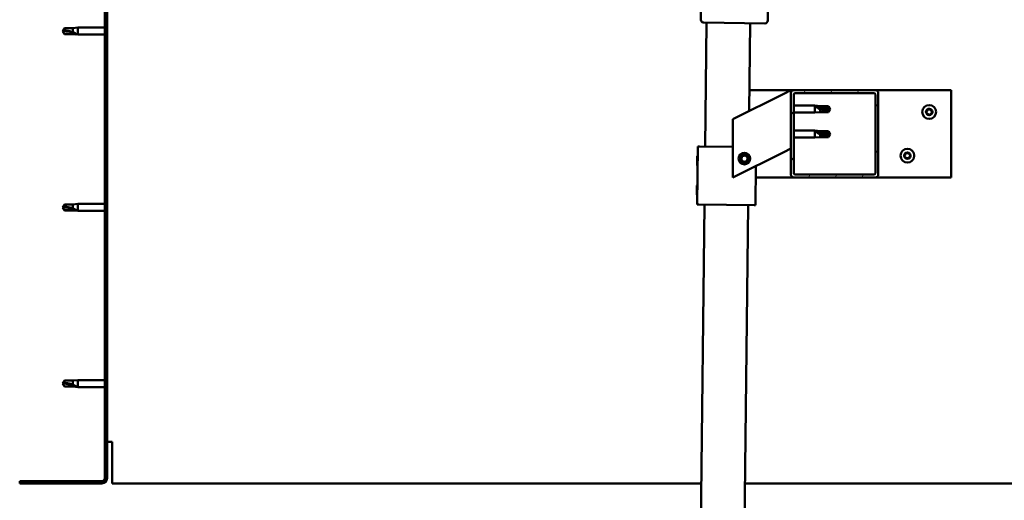
# Model space of a CAD drawing. Units: millimetres. Extents: x 23819 to 46089, y 41428 to 51493.
# Drawn here: x 27524 to 28201, y 44937 to 45267 of the extents above; entities that cross this region are included whole.
import ezdxf

# ---------------------------------------------------------------- set-up
doc = ezdxf.new("R2010")
doc.units = ezdxf.units.MM
doc.layers.add('Hatch (ISO)', color=7, linetype='Continuous', lineweight=18)
doc.layers.add('Visible (ISO)', color=7, linetype='Continuous', lineweight=50)

msp = doc.modelspace()

# ---------------------------------------------------------------- hatches: boundary and pattern name
at = {"layer": 'Hatch (ISO)'}
h = msp.add_hatch(dxfattribs=at)
h.set_pattern_fill('ANSI31', color=256, scale=127, angle=90, style=0)
h.set_pattern_definition([(135, (25255.177, 42639.077), (-11.22532, -11.22532), [])])
edge = h.paths.add_edge_path()
edge.add_line((27524.48, 45445.48), (27524.48, 45427.48))
edge.add_line((27524.48, 45427.48), (27525.98, 45427.48))
edge.add_line((27525.98, 45427.48), (27525.98, 45445.48))
edge.add_ellipse((27527.98, 45445.48), major_axis=(-2, 0), ratio=1, start_angle=270, end_angle=360, ccw=False)
edge.add_line((27527.98, 45447.48), (27580.98, 45447.48))
edge.add_ellipse((27580.98, 45445.48), major_axis=(0, 2), ratio=1, start_angle=270, end_angle=360, ccw=False)
edge.add_line((27582.98, 45445.48), (27582.98, 44952.48))
edge.add_ellipse((27580.98, 44952.48), major_axis=(2, 0), ratio=1, start_angle=270, end_angle=360, ccw=False)
edge.add_line((27580.98, 44950.48), (27524.48, 44950.48))
edge.add_line((27524.48, 44950.48), (27524.48, 44948.98))
edge.add_line((27524.48, 44948.98), (27580.98, 44948.98))
edge.add_ellipse((27580.98, 44952.48), major_axis=(0, -3.5), ratio=1, start_angle=0, end_angle=90)
edge.add_line((27584.48, 44952.48), (27584.48, 45445.48))
edge.add_ellipse((27580.98, 45445.48), major_axis=(3.5, 0), ratio=1, start_angle=0, end_angle=90)
edge.add_line((27580.98, 45448.98), (27564.48, 45448.98))
edge.add_line((27564.48, 45448.98), (27544.48, 45448.98))
edge.add_line((27544.48, 45448.98), (27527.98, 45448.98))
edge.add_ellipse((27527.98, 45445.48), major_axis=(0, 3.5), ratio=1, start_angle=0, end_angle=90)
h = msp.add_hatch(dxfattribs=at)
h.set_pattern_fill('ANSI31', color=256, scale=127, angle=15, style=0)
h.set_pattern_definition([(60, (25255.177, 42639.077), (-13.748153, 7.9375), [])])
edge = h.paths.add_edge_path()
edge.add_ellipse((28056.48, 45160.98), major_axis=(-2, 0), ratio=1, start_angle=0, end_angle=90)
edge.add_line((28056.48, 45158.98), (28112.48, 45158.98))
edge.add_ellipse((28112.48, 45160.98), major_axis=(0, -2), ratio=1, start_angle=0, end_angle=90)
edge.add_line((28114.48, 45160.98), (28114.48, 45216.98))
edge.add_ellipse((28112.48, 45216.98), major_axis=(2, 0), ratio=1, start_angle=0, end_angle=90)
edge.add_line((28112.48, 45218.98), (28056.48, 45218.98))
edge.add_ellipse((28056.48, 45216.98), major_axis=(0, 2), ratio=1, start_angle=0, end_angle=90)
edge.add_line((28054.48, 45216.98), (28054.48, 45160.98))
edge = h.paths.add_edge_path(flags=0)
edge.add_ellipse((28111.48, 45161.98), major_axis=(1, 0), ratio=1, start_angle=270, end_angle=360)
edge.add_line((28112.48, 45161.98), (28112.48, 45215.98))
edge.add_ellipse((28111.48, 45215.98), major_axis=(0, 1), ratio=1, start_angle=270, end_angle=360)
edge.add_line((28111.48, 45216.98), (28057.48, 45216.98))
edge.add_ellipse((28057.48, 45215.98), major_axis=(-1, 0), ratio=1, start_angle=270, end_angle=360)
edge.add_line((28056.48, 45215.98), (28056.48, 45161.98))
edge.add_ellipse((28057.48, 45161.98), major_axis=(0, -1), ratio=1, start_angle=270, end_angle=360)
edge.add_line((28057.48, 45160.98), (28111.48, 45160.98))

# ---------------------------------------------------------------- linework, layer by layer
at = {"layer": 'Visible (ISO)'}
for p, q in [((27582.98, 45445.48), (27582.98, 44952.48)), ((27584.48, 44952.48), (27584.48, 45445.48)), ((27992.57, 45267.32), (27994.33, 45420.31)), ((28040.32, 45419.79), (28038.57, 45266.8)), ((28036.55, 45264.82), (27994.55, 45265.3)), ((27995.58, 45180.28), (27996.55, 45265.28)), ((28026.55, 45264.93), (28025.86, 45204.66)), ((27553.98, 45259.48), (27555.17, 45261.53)), ((27553.98, 45259.48), (27555.17, 45257.43)), ((27555.17, 45257.51), (27553.98, 45259.48)), ((27555.17, 45261.53), (27555.17, 45259.91)), ((27560.91, 45261.53), (27555.17, 45261.53)), ((27560.91, 45261.53), (27564.48, 45261.88)), ((27560.91, 45261.53), (27560.91, 45258.73)), ((27564.48, 45261.88), (27564.48, 45257.08)), ((27582.98, 45261.88), (27564.48, 45261.88)), ((27555.17, 45257.51), (27555.17, 45257.43)), ((27560.91, 45257.51), (27555.17, 45257.51)), ((27560.91, 45257.43), (27555.17, 45257.43)), ((27560.91, 45257.51), (27560.91, 45257.43)), ((27563.56, 45257.26), (27560.91, 45257.51)), ((27560.91, 45257.43), (27564.48, 45257.08)), ((27582.98, 45257.08), (27564.48, 45257.08)), ((28026.02, 45218.98), (28056.48, 45218.98)), ((28049.47, 45216.47), (28054.48, 45218.98)), ((28054.48, 45218.98), (28054.48, 45216.98)), ((28112.48, 45218.98), (28056.48, 45218.98)), ((28112.48, 45218.98), (28164.48, 45218.98)), ((28164.48, 45218.98), (28164.48, 45158.98)), ((28049.47, 45216.47), (28014.48, 45198.98)), ((28054.48, 45216.98), (28054.48, 45160.98)), ((28056.48, 45161.98), (28056.48, 45215.98)), ((28057.48, 45216.98), (28111.48, 45216.98)), ((28112.48, 45215.98), (28112.48, 45161.98)), ((28114.48, 45160.98), (28114.48, 45216.98)), ((28056.48, 45208.38), (28070.98, 45208.38)), ((28056.48, 45203.58), (28070.98, 45203.58)), ((28070.98, 45203.58), (28070.98, 45208.38)), ((28074.55, 45208.03), (28070.98, 45208.38)), ((28074.55, 45203.93), (28070.98, 45203.58)), ((28071.91, 45207.75), (28074.55, 45207.55)), ((28074.55, 45207.55), (28074.55, 45208.03)), ((28074.55, 45208.03), (28080.3, 45208.03)), ((28074.55, 45207.55), (28080.3, 45207.55)), ((28074.55, 45203.93), (28074.55, 45205.89)), ((28074.55, 45203.93), (28080.3, 45203.93)), ((28080.3, 45207.55), (28080.3, 45208.03)), ((28081.48, 45205.98), (28080.3, 45208.03)), ((28080.3, 45207.55), (28081.48, 45205.98)), ((28081.48, 45205.98), (28080.3, 45203.93)), ((28080.3, 45203.93), (28080.3, 45204.77)), ((28014.48, 45198.98), (28014.48, 45158.98)), ((28056.48, 45191.18), (28070.98, 45191.18)), ((28070.98, 45186.38), (28070.98, 45191.18)), ((28074.55, 45190.83), (28070.98, 45191.18)), ((28071.91, 45190.56), (28074.55, 45190.36)), ((28074.55, 45190.36), (28074.55, 45190.83)), ((28074.55, 45190.83), (28080.3, 45190.83)), ((28074.55, 45190.36), (28080.3, 45190.36)), ((28080.3, 45190.36), (28080.3, 45190.83)), ((28081.48, 45188.78), (28080.3, 45190.83)), ((28080.3, 45190.36), (28081.48, 45188.78)), ((28056.48, 45186.38), (28070.98, 45186.38)), ((28074.55, 45186.73), (28070.98, 45186.38)), ((28074.55, 45186.73), (28074.55, 45188.7)), ((28074.55, 45186.73), (28080.3, 45186.73)), ((28081.48, 45188.78), (28080.3, 45186.73)), ((28080.3, 45186.73), (28080.3, 45187.58)), ((27990.12, 45140.34), (27990.58, 45180.34)), ((27990.58, 45180.34), (27991.58, 45180.33)), ((28014.48, 45180.07), (27991.58, 45180.33)), ((28054.48, 45178.98), (28049.47, 45176.47)), ((27989.93, 45167.11), (27990, 45173.58)), ((27990, 45173.58), (27990.51, 45174.07)), ((28014.48, 45158.98), (28049.47, 45176.47)), ((28020.24, 45171.44), (28020.9, 45173.66)), ((28021.82, 45169.76), (28020.24, 45171.44)), ((28020.9, 45173.66), (28023.15, 45174.19)), ((28024.07, 45170.29), (28021.82, 45169.76)), ((28023.15, 45174.19), (28024.73, 45172.51)), ((28024.73, 45172.51), (28024.07, 45170.29)), ((27989.93, 45167.11), (27990.42, 45166.61)), ((28030.12, 45139.89), (28030.43, 45166.95)), ((28056.48, 45158.98), (28030.34, 45158.98)), ((28056.48, 45158.98), (28112.48, 45158.98)), ((28111.48, 45160.98), (28057.48, 45160.98)), ((28164.48, 45158.98), (28112.48, 45158.98)), ((27989.7, 45147.12), (27989.77, 45153.58)), ((27989.77, 45153.58), (27990.28, 45154.08)), ((27989.7, 45147.12), (27990.19, 45146.61)), ((27553.98, 45138.48), (27555.17, 45140.53)), ((27553.98, 45138.48), (27555.17, 45136.43)), ((27555.17, 45136.51), (27553.98, 45138.48)), ((27555.17, 45140.53), (27555.17, 45138.91)), ((27560.91, 45140.53), (27555.17, 45140.53)), ((27555.17, 45136.51), (27555.17, 45136.43)), ((27560.91, 45136.51), (27555.17, 45136.51)), ((27560.91, 45136.43), (27555.17, 45136.43)), ((27560.91, 45140.53), (27564.48, 45140.88)), ((27560.91, 45140.53), (27560.91, 45137.73)), ((27560.91, 45136.51), (27560.91, 45136.43)), ((27563.56, 45136.26), (27560.91, 45136.51)), ((27560.91, 45136.43), (27564.48, 45136.08)), ((27564.48, 45140.88), (27564.48, 45136.08)), ((27582.98, 45140.88), (27564.48, 45140.88)), ((27582.98, 45136.08), (27564.48, 45136.08)), ((27988.02, 44520.33), (27995.12, 45140.29)), ((27990.12, 45140.34), (27991.12, 45140.33)), ((28029.12, 45139.9), (27991.12, 45140.33)), ((28025.12, 45139.94), (28018.02, 44519.98)), ((28029.12, 45139.9), (28030.12, 45139.89)), ((27553.98, 45017.48), (27555.17, 45019.53)), ((27553.98, 45017.48), (27555.17, 45015.43)), ((27555.17, 45015.51), (27553.98, 45017.48)), ((27555.17, 45019.53), (27555.17, 45017.91)), ((27560.91, 45019.53), (27555.17, 45019.53)), ((27555.17, 45015.51), (27555.17, 45015.43)), ((27560.91, 45015.51), (27555.17, 45015.51)), ((27560.91, 45015.43), (27555.17, 45015.43)), ((27560.91, 45019.53), (27564.48, 45019.88)), ((27560.91, 45019.53), (27560.91, 45016.73)), ((27560.91, 45015.51), (27560.91, 45015.43)), ((27563.56, 45015.26), (27560.91, 45015.51)), ((27560.91, 45015.43), (27564.48, 45015.08)), ((27564.48, 45019.88), (27564.48, 45015.08)), ((27582.98, 45019.88), (27564.48, 45019.88)), ((27582.98, 45015.08), (27564.48, 45015.08)), ((27587.98, 44977.48), (27584.48, 44977.48)), ((27587.98, 44977.48), (27587.98, 44952.48)), ((27580.98, 44950.48), (27524.48, 44950.48)), ((27524.48, 44950.48), (27524.48, 44948.98)), ((27524.48, 44948.98), (27580.98, 44948.98)), ((27587.98, 44948.98), (27587.98, 44952.48)), ((27587.98, 44948.98), (27992.93, 44948.98)), ((28022.93, 44948.98), (28680.98, 44948.98))]:
    msp.add_line(p, q, dxfattribs=at)
for centre, radius in [((28149.48, 45203.98), 4.75), ((28134.48, 45173.98), 4.75), ((28022.48, 45171.98), 4), ((28022.48, 45171.98), 3.23)]:
    msp.add_circle(centre, radius, dxfattribs=at)
for centre, radius, start, end in [((27994.57, 45267.3), 2, 179.34399, 181.92281), ((27994.57, 45267.3), 2, 181.92281, 266.76518), ((27994.57, 45267.3), 2, 266.76518, 269.34399), ((28036.57, 45266.82), 2, 269.34399, 271.92281), ((28036.57, 45266.82), 2, 271.92281, 356.76518), ((28036.57, 45266.82), 2, 356.76518, 359.34399), ((28056.48, 45216.98), 2, 90, 180), ((28112.48, 45216.98), 2, 0, 90), ((28057.48, 45215.98), 1, 90, 180), ((28111.48, 45215.98), 1, 0, 90), ((28147.69, 45204.05), 0.45, 205.96183, 254.1814), ((28149.48, 45203.98), 2.21, 183.09752, 231.9488), ((28149.48, 45203.98), 2.21, 123.09752, 171.9488), ((28147.69, 45204.05), 0.45, 100.86492, 149.08448), ((28147.35, 45202.86), 0.787, 340.86492, 74.1814), ((28147.45, 45205.27), 0.787, 280.86492, 14.1814), ((28148.65, 45205.57), 0.45, 145.96183, 194.1814), ((28149.48, 45203.98), 2.21, 63.09752, 111.9488), ((28148.65, 45205.57), 0.45, 40.86492, 89.08448), ((28149.59, 45206.38), 0.787, 220.86492, 314.1814), ((28150.45, 45205.49), 0.45, 85.96183, 134.1814), ((28149.48, 45203.98), 2.21, 303.09752, 351.9488), ((28151.62, 45205.09), 0.787, 160.86492, 254.1814), ((28150.45, 45205.49), 0.45, 340.86492, 29.08448), ((28149.48, 45203.98), 2.21, 3.09752, 51.9488), ((28151.28, 45203.9), 0.45, 280.86492, 329.08448), ((28151.28, 45203.9), 0.45, 25.96183, 74.1814), ((28148.52, 45202.46), 0.45, 160.86492, 209.08448), ((28148.52, 45202.46), 0.45, 265.96183, 314.1814), ((28149.48, 45203.98), 2.21, 243.09752, 291.9488), ((28149.38, 45201.57), 0.787, 40.86492, 134.1814), ((28150.32, 45202.38), 0.45, 220.86492, 269.08448), ((28150.32, 45202.38), 0.45, 325.96183, 14.1814), ((28151.52, 45202.68), 0.787, 100.86492, 194.1814), ((28132.69, 45174.05), 0.45, 205.96183, 254.1814), ((28134.48, 45173.98), 2.21, 183.09752, 231.9488), ((28134.48, 45173.98), 2.21, 123.09752, 171.9488), ((28132.69, 45174.05), 0.45, 100.86492, 149.08448), ((28132.35, 45172.86), 0.787, 340.86492, 74.1814), ((28132.45, 45175.27), 0.787, 280.86492, 14.1814), ((28133.52, 45172.46), 0.45, 160.86492, 209.08448), ((28133.65, 45175.57), 0.45, 145.96183, 194.1814), ((28133.52, 45172.46), 0.45, 265.96183, 314.1814), ((28134.48, 45173.98), 2.21, 243.09752, 291.9488), ((28134.48, 45173.98), 2.21, 63.09752, 111.9488), ((28133.65, 45175.57), 0.45, 40.86492, 89.08448), ((28134.38, 45171.57), 0.787, 40.86492, 134.1814), ((28134.59, 45176.38), 0.787, 220.86492, 314.1814), ((28135.32, 45172.38), 0.45, 220.86492, 269.08448), ((28135.45, 45175.49), 0.45, 85.96183, 134.1814), ((28134.48, 45173.98), 2.21, 303.09752, 351.9488), ((28135.32, 45172.38), 0.45, 325.96183, 14.1814), ((28136.52, 45172.68), 0.787, 100.86492, 194.1814), ((28136.62, 45175.09), 0.787, 160.86492, 254.1814), ((28135.45, 45175.49), 0.45, 340.86492, 29.08448), ((28134.48, 45173.98), 2.21, 3.09752, 51.9488), ((28136.28, 45173.9), 0.45, 280.86492, 329.08448), ((28136.28, 45173.9), 0.45, 25.96183, 74.1814), ((28056.48, 45160.98), 2, 180, 270), ((28057.48, 45161.98), 1, 180, 270), ((28111.48, 45161.98), 1, 270, 0), ((28112.48, 45160.98), 2, 270, 0), ((27580.98, 44952.48), 2, 270, 0), ((27580.98, 44952.48), 3.5, 270, 0)]:
    msp.add_arc(centre, radius, start, end, dxfattribs=at)
for centre, ratio, start_param, end_param in [((27553.98, 45239.3), 0.960856, 4.239024, 4.712389), ((28081.48, 45222.16), 0.770487, 1.097432, 1.570796), ((28081.48, 45204.96), 0.770487, 1.097432, 1.570796), ((27553.98, 45118.3), 0.960856, 4.239024, 4.712389), ((27553.98, 44997.3), 0.960856, 4.239024, 4.712389)]:
    msp.add_ellipse(centre, major_axis=(-21, 0), ratio=ratio, start_param=start_param, end_param=end_param, dxfattribs=at)
for points in [[(27553.98, 45259.48), (27554.37, 45259.66), (27554.77, 45259.81), (27555.17, 45259.91)], [(28081.48, 45205.98), (28081.1, 45205.55), (28080.7, 45205.15), (28080.3, 45204.77)], [(28081.48, 45188.78), (28081.1, 45188.36), (28080.7, 45187.96), (28080.3, 45187.58)], [(27553.98, 45138.48), (27554.37, 45138.66), (27554.77, 45138.81), (27555.17, 45138.91)], [(27553.98, 45017.48), (27554.37, 45017.66), (27554.77, 45017.81), (27555.17, 45017.91)]]:
    msp.add_open_spline(points, degree=3, dxfattribs=at)
for points, knots in [([(27555.17, 45259.91), (27555.5, 45259.9), (27555.84, 45259.87), (27556.92, 45259.76), (27557.67, 45259.64), (27559.12, 45259.32), (27559.83, 45259.12), (27560.64, 45258.84), (27560.78, 45258.79), (27560.91, 45258.73)], [1.0296095, 1.0296095, 1.0296095, 1.0296095, 1.1266468, 1.1266468, 1.3399415, 1.3399415, 1.5532361, 1.5532361, 1.5988171, 1.5988171, 1.5988171, 1.5988171]), ([(27560.91, 45258.73), (27561.17, 45258.64), (27561.43, 45258.54), (27562, 45258.29), (27562.33, 45258.14), (27562.9, 45257.82), (27563.2, 45257.64), (27563.43, 45257.44), (27563.48, 45257.4), (27563.54, 45257.32), (27563.56, 45257.28), (27563.56, 45257.26)], [0.9722954, 0.9722954, 0.9722954, 0.9722954, 1.054543, 1.054543, 1.1645704, 1.1645704, 1.2620554, 1.2620554, 1.289972, 1.289972, 1.3178886, 1.3178886, 1.3178886, 1.3178886]), ([(28074.55, 45205.89), (28074.3, 45205.98), (28074.04, 45206.08), (28073.47, 45206.34), (28073.14, 45206.51), (28072.57, 45206.88), (28072.27, 45207.12), (28072.04, 45207.41), (28071.99, 45207.48), (28071.93, 45207.63), (28071.91, 45207.7), (28071.91, 45207.75)], [0.9725494, 0.9725494, 0.9725494, 0.9725494, 1.0547969, 1.0547969, 1.1648244, 1.1648244, 1.2623094, 1.2623094, 1.290226, 1.290226, 1.3181426, 1.3181426, 1.3181426, 1.3181426]), ([(28080.3, 45204.77), (28079.97, 45204.79), (28079.63, 45204.81), (28078.55, 45204.91), (28077.8, 45205.01), (28076.35, 45205.3), (28075.64, 45205.49), (28074.83, 45205.78), (28074.69, 45205.84), (28074.55, 45205.89)], [1.0298299, 1.0298299, 1.0298299, 1.0298299, 1.1268672, 1.1268672, 1.3401618, 1.3401618, 1.5534565, 1.5534565, 1.5990374, 1.5990374, 1.5990374, 1.5990374]), ([(28147.28, 45203.86), (28147.26, 45203.9), (28147.25, 45203.95), (28147.23, 45204.06), (28147.24, 45204.12), (28147.26, 45204.21), (28147.28, 45204.25), (28147.3, 45204.28)], [0.17438702, 0.17438702, 0.17438702, 0.17438702, 0.18896797, 0.18896797, 0.20586323, 0.20586323, 0.21737851, 0.21737851, 0.21737851, 0.21737851]), ([(28148.28, 45205.82), (28148.31, 45205.86), (28148.34, 45205.9), (28148.43, 45205.97), (28148.49, 45205.99), (28148.58, 45206.02), (28148.62, 45206.02), (28148.66, 45206.02)], [0.17438702, 0.17438702, 0.17438702, 0.17438702, 0.18896797, 0.18896797, 0.20586323, 0.20586323, 0.21737852, 0.21737852, 0.21737852, 0.21737852]), ([(28150.48, 45205.94), (28150.53, 45205.94), (28150.58, 45205.93), (28150.69, 45205.88), (28150.73, 45205.85), (28150.8, 45205.78), (28150.83, 45205.75), (28150.84, 45205.71)], [0.17438702, 0.17438702, 0.17438702, 0.17438702, 0.18896797, 0.18896797, 0.20586323, 0.20586323, 0.21737852, 0.21737852, 0.21737852, 0.21737852]), ([(28151.69, 45204.09), (28151.71, 45204.05), (28151.72, 45204), (28151.74, 45203.89), (28151.73, 45203.83), (28151.71, 45203.74), (28151.69, 45203.7), (28151.67, 45203.67)], [0.17438702, 0.17438702, 0.17438702, 0.17438702, 0.18896797, 0.18896797, 0.20586323, 0.20586323, 0.21737852, 0.21737852, 0.21737852, 0.21737852]), ([(28148.49, 45202.01), (28148.44, 45202.01), (28148.39, 45202.02), (28148.28, 45202.07), (28148.23, 45202.1), (28148.17, 45202.17), (28148.14, 45202.2), (28148.13, 45202.24)], [0.17438702, 0.17438702, 0.17438702, 0.17438702, 0.18896797, 0.18896797, 0.20586323, 0.20586323, 0.21737851, 0.21737851, 0.21737851, 0.21737851]), ([(28150.69, 45202.13), (28150.66, 45202.09), (28150.63, 45202.05), (28150.54, 45201.98), (28150.48, 45201.96), (28150.39, 45201.93), (28150.35, 45201.93), (28150.31, 45201.93)], [0.17438702, 0.17438702, 0.17438702, 0.17438702, 0.18896797, 0.18896797, 0.20586323, 0.20586323, 0.21737852, 0.21737852, 0.21737852, 0.21737852]), ([(28074.55, 45188.7), (28074.3, 45188.79), (28074.04, 45188.89), (28073.47, 45189.15), (28073.14, 45189.32), (28072.57, 45189.69), (28072.27, 45189.93), (28072.04, 45190.22), (28071.99, 45190.29), (28071.93, 45190.44), (28071.91, 45190.5), (28071.91, 45190.56)], [0.9725494, 0.9725494, 0.9725494, 0.9725494, 1.0547969, 1.0547969, 1.1648244, 1.1648244, 1.2623094, 1.2623094, 1.290226, 1.290226, 1.3181426, 1.3181426, 1.3181426, 1.3181426]), ([(28080.3, 45187.58), (28079.97, 45187.6), (28079.63, 45187.62), (28078.55, 45187.72), (28077.8, 45187.82), (28076.35, 45188.11), (28075.64, 45188.3), (28074.83, 45188.59), (28074.69, 45188.65), (28074.55, 45188.7)], [1.0298299, 1.0298299, 1.0298299, 1.0298299, 1.1268672, 1.1268672, 1.3401618, 1.3401618, 1.5534565, 1.5534565, 1.5990374, 1.5990374, 1.5990374, 1.5990374]), ([(28132.28, 45173.86), (28132.26, 45173.9), (28132.25, 45173.95), (28132.23, 45174.06), (28132.24, 45174.12), (28132.26, 45174.21), (28132.28, 45174.25), (28132.3, 45174.28)], [0.17438702, 0.17438702, 0.17438702, 0.17438702, 0.18896797, 0.18896797, 0.20586323, 0.20586323, 0.21737851, 0.21737851, 0.21737851, 0.21737851]), ([(28133.49, 45172.01), (28133.44, 45172.01), (28133.39, 45172.02), (28133.28, 45172.07), (28133.23, 45172.1), (28133.17, 45172.17), (28133.14, 45172.2), (28133.13, 45172.24)], [0.17438702, 0.17438702, 0.17438702, 0.17438702, 0.18896797, 0.18896797, 0.20586323, 0.20586323, 0.21737851, 0.21737851, 0.21737851, 0.21737851]), ([(28133.28, 45175.82), (28133.31, 45175.86), (28133.34, 45175.9), (28133.43, 45175.97), (28133.49, 45175.99), (28133.58, 45176.02), (28133.62, 45176.02), (28133.66, 45176.02)], [0.17438702, 0.17438702, 0.17438702, 0.17438702, 0.18896797, 0.18896797, 0.20586323, 0.20586323, 0.21737852, 0.21737852, 0.21737852, 0.21737852]), ([(28135.69, 45172.13), (28135.66, 45172.09), (28135.63, 45172.05), (28135.54, 45171.98), (28135.48, 45171.96), (28135.39, 45171.93), (28135.35, 45171.93), (28135.31, 45171.93)], [0.17438702, 0.17438702, 0.17438702, 0.17438702, 0.18896797, 0.18896797, 0.20586323, 0.20586323, 0.21737852, 0.21737852, 0.21737852, 0.21737852]), ([(28135.48, 45175.94), (28135.53, 45175.94), (28135.58, 45175.93), (28135.69, 45175.88), (28135.73, 45175.85), (28135.8, 45175.78), (28135.83, 45175.75), (28135.84, 45175.71)], [0.17438702, 0.17438702, 0.17438702, 0.17438702, 0.18896797, 0.18896797, 0.20586323, 0.20586323, 0.21737852, 0.21737852, 0.21737852, 0.21737852]), ([(28136.69, 45174.09), (28136.71, 45174.05), (28136.72, 45174), (28136.74, 45173.89), (28136.73, 45173.83), (28136.71, 45173.74), (28136.69, 45173.7), (28136.67, 45173.67)], [0.17438702, 0.17438702, 0.17438702, 0.17438702, 0.18896797, 0.18896797, 0.20586323, 0.20586323, 0.21737852, 0.21737852, 0.21737852, 0.21737852]), ([(27555.17, 45138.91), (27555.5, 45138.9), (27555.84, 45138.87), (27556.92, 45138.76), (27557.67, 45138.64), (27559.12, 45138.32), (27559.83, 45138.12), (27560.64, 45137.84), (27560.78, 45137.79), (27560.91, 45137.73)], [1.0296095, 1.0296095, 1.0296095, 1.0296095, 1.1266468, 1.1266468, 1.3399415, 1.3399415, 1.5532361, 1.5532361, 1.5988171, 1.5988171, 1.5988171, 1.5988171]), ([(27560.91, 45137.73), (27561.17, 45137.64), (27561.43, 45137.54), (27562, 45137.29), (27562.33, 45137.14), (27562.9, 45136.82), (27563.2, 45136.64), (27563.43, 45136.44), (27563.48, 45136.4), (27563.54, 45136.32), (27563.56, 45136.28), (27563.56, 45136.26)], [0.9722954, 0.9722954, 0.9722954, 0.9722954, 1.054543, 1.054543, 1.1645704, 1.1645704, 1.2620554, 1.2620554, 1.289972, 1.289972, 1.3178886, 1.3178886, 1.3178886, 1.3178886]), ([(27555.17, 45017.91), (27555.5, 45017.9), (27555.84, 45017.87), (27556.92, 45017.76), (27557.67, 45017.64), (27559.12, 45017.32), (27559.83, 45017.12), (27560.64, 45016.84), (27560.78, 45016.79), (27560.91, 45016.73)], [1.0296095, 1.0296095, 1.0296095, 1.0296095, 1.1266468, 1.1266468, 1.3399415, 1.3399415, 1.5532361, 1.5532361, 1.5988171, 1.5988171, 1.5988171, 1.5988171]), ([(27560.91, 45016.73), (27561.17, 45016.64), (27561.43, 45016.54), (27562, 45016.29), (27562.33, 45016.14), (27562.9, 45015.82), (27563.2, 45015.64), (27563.43, 45015.44), (27563.48, 45015.4), (27563.54, 45015.32), (27563.56, 45015.28), (27563.56, 45015.26)], [0.9722954, 0.9722954, 0.9722954, 0.9722954, 1.054543, 1.054543, 1.1645704, 1.1645704, 1.2620554, 1.2620554, 1.289972, 1.289972, 1.3178886, 1.3178886, 1.3178886, 1.3178886])]:
    msp.add_open_spline(points, degree=3, knots=knots, dxfattribs=at)

doc.saveas('drawing.dxf')
